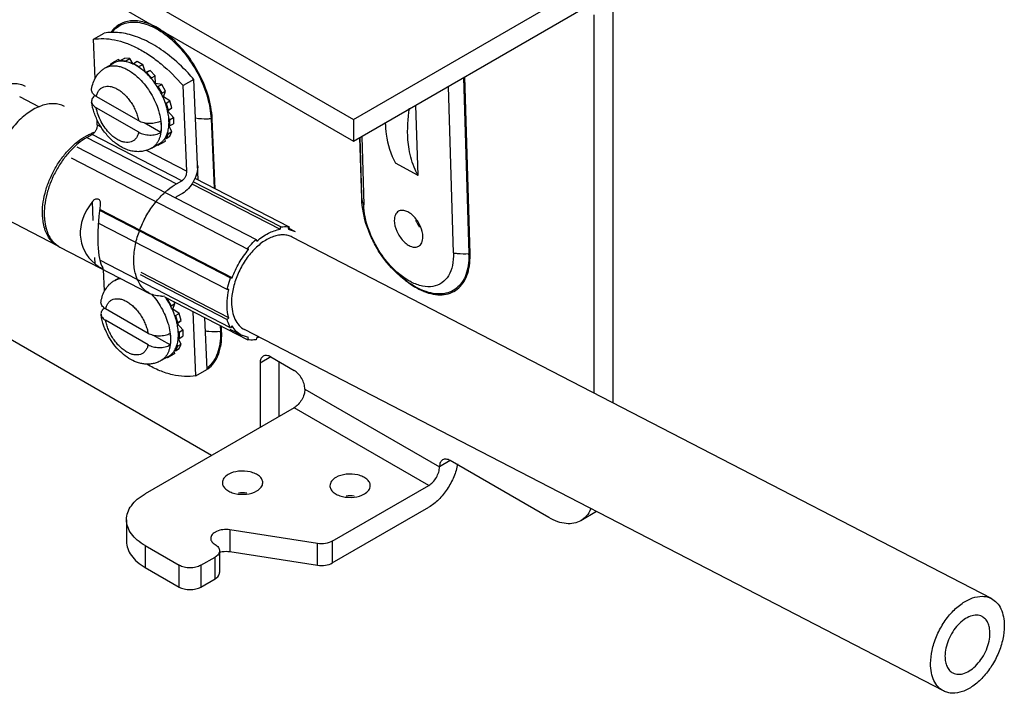
# Model space of a CAD drawing. Units: millimetres. Extents: x 51 to 399, y 150 to 478.
# Drawn here: x 280 to 378, y 312 to 379 of the extents above; entities that cross this region are included whole.
import ezdxf

# ---------------------------------------------------------------- set-up
doc = ezdxf.new("R2010")
doc.units = ezdxf.units.MM
doc.header["$LTSCALE"] = 40.855815
doc.layers.get('0').update_dxf_attribs({"linetype": 'CONTINUOUS'})

msp = doc.modelspace()

# ---------------------------------------------------------------- linework, layer by layer
at = {"color": 7, "linetype": 'Continuous'}
for p, q in [((148.14, 464.475), (313.197, 369.181)), ((148.14, 462.298), (313.197, 367.004)), ((313.197, 369.181), (336.187, 382.454)), ((339.15, 380.743), (339.15, 340.853)), ((313.197, 367.004), (336.187, 380.276)), ((337.264, 379.654), (337.264, 341.828)), ((287.196, 377.207), (288.273, 377.829)), ((287.369, 373.287), (287.196, 377.207)), ((288.375, 374.345), (289.157, 374.797)), ((288.923, 374.761), (289.304, 374.981)), ((288.945, 374.675), (288.923, 374.761)), ((289.304, 374.981), (289.681, 375.199)), ((289.304, 374.981), (289.383, 374.904)), ((289.876, 375.007), (289.681, 375.199)), ((289.943, 375.013), (289.948, 375.106)), ((289.948, 375.106), (290.325, 375.324)), ((289.948, 375.106), (290.446, 375.057)), ((290.823, 375.275), (290.325, 375.324)), ((290.446, 375.057), (290.823, 375.275)), ((290.446, 375.057), (290.508, 374.957)), ((291.16, 374.731), (290.823, 375.275)), ((291.169, 374.727), (291.205, 374.793)), ((291.205, 374.793), (291.582, 375.011)), ((291.205, 374.793), (291.744, 374.482)), ((291.582, 375.011), (292.121, 374.7)), ((291.744, 374.482), (292.121, 374.7)), ((291.744, 374.482), (291.78, 374.374)), ((292.395, 373.882), (292.121, 374.7)), ((292.88, 374.087), (292.408, 373.87)), ((292.441, 373.841), (292.503, 373.869)), ((292.503, 373.869), (292.88, 374.087)), ((292.503, 373.869), (293.001, 373.343)), ((293.378, 373.561), (292.88, 374.087)), ((293.001, 373.343), (293.378, 373.561)), ((293.413, 372.797), (293.378, 373.561)), ((324.88, 355.749), (324.354, 373.445)), ((293.001, 373.343), (293.006, 373.245)), ((293.371, 372.773), (293.413, 372.797)), ((294.022, 372.693), (293.413, 372.797)), ((293.566, 372.489), (293.645, 372.475)), ((293.645, 372.475), (294.022, 372.693)), ((293.645, 372.475), (294.026, 371.815)), ((294.403, 372.033), (294.022, 372.693)), ((297.241, 373.194), (296.164, 372.572)), ((296.542, 364.007), (296.164, 372.572)), ((297.686, 363.137), (297.241, 373.194)), ((323.213, 355.843), (322.718, 372.5)), ((324.236, 373.377), (324.76, 355.77)), ((281.804, 370.434), (279.811, 371.464)), ((291.723, 369.042), (287.472, 371.496)), ((294.026, 371.815), (293.998, 371.74)), ((294.026, 371.815), (294.403, 372.033)), ((294.147, 371.43), (294.189, 371.454)), ((294.189, 371.454), (294.403, 372.033)), ((294.833, 371.041), (294.189, 371.454)), ((294.373, 370.877), (294.456, 370.823)), ((294.456, 370.823), (294.833, 371.041)), ((294.456, 370.823), (294.662, 370.13)), ((295.039, 370.347), (294.833, 371.041)), ((319.671, 363.598), (319.462, 370.621)), ((291.723, 367.901), (287.472, 370.355)), ((294.662, 370.13), (294.606, 370.09)), ((294.615, 370.046), (295.039, 370.347)), ((295.19, 369.383), (294.619, 370.029)), ((294.662, 370.13), (295.039, 370.347)), ((287.574, 368.641), (287.552, 369.158)), ((287.574, 368.641), (287.981, 368.431)), ((293.924, 367.885), (292.263, 368.844)), ((293.903, 369.023), (293.904, 369.017)), ((293.936, 369.009), (293.937, 369.004)), ((295.039, 367.971), (294.737, 368.536)), ((294.738, 369.251), (294.813, 369.166)), ((294.813, 368.543), (294.738, 368.545)), ((294.813, 369.166), (295.19, 369.383)), ((294.813, 369.166), (294.813, 368.543)), ((294.813, 368.543), (295.19, 368.761)), ((295.19, 369.383), (295.19, 368.761)), ((298.959, 369.25), (299.265, 362.321)), ((299.387, 362.258), (299.079, 369.23)), ((313.197, 369.181), (313.197, 367.004)), ((286.525, 367.382), (287.064, 367.693)), ((296.032, 363.058), (287.064, 367.693)), ((287.238, 367.855), (287.248, 367.86)), ((287.241, 367.882), (287.251, 367.885)), ((294.662, 367.754), (294.456, 367.298)), ((294.456, 367.298), (294.833, 367.516)), ((294.606, 367.858), (294.662, 367.754)), ((294.662, 367.754), (295.039, 367.971)), ((294.833, 367.516), (295.039, 367.971)), ((299.008, 335.583), (245.265, 366.611)), ((286.525, 367.382), (295.493, 362.747)), ((293.011, 366.317), (293.792, 366.768)), ((293.645, 366.583), (293.581, 366.646)), ((294.026, 366.803), (293.645, 366.583)), ((293.998, 366.91), (294.026, 366.803)), ((294.026, 366.803), (294.403, 367.021)), ((294.403, 367.021), (294.334, 367.286)), ((294.456, 367.298), (294.373, 367.341)), ((313.837, 367.373), (314.009, 361.586)), ((314.037, 361.295), (313.856, 367.384)), ((314.052, 361.52), (313.878, 367.396)), ((314.036, 367.488), (314.238, 360.663)), ((285.54, 366.449), (303.476, 357.18)), ((292.46, 366.116), (296.542, 364.007)), ((284.957, 365.347), (302.713, 356.17)), ((319.671, 363.598), (317.427, 364.803)), ((295.493, 362.747), (296.032, 363.058)), ((297.036, 362.761), (305.861, 358.2)), ((305.93, 358.438), (297.177, 362.962)), ((297.331, 363.32), (306.761, 358.447)), ((296.088, 361.783), (295.549, 361.472)), ((287.164, 359.087), (287.081, 360.968)), ((287.872, 360.824), (287.857, 360.566)), ((287.809, 360.115), (300.906, 353.346)), ((301.073, 353.348), (287.818, 360.198)), ((283.667, 356.519), (278.457, 359.212)), ((300.561, 352.163), (287.674, 358.824)), ((305.861, 358.2), (305.93, 358.438)), ((306.761, 358.447), (306.691, 358.209)), ((306.691, 358.209), (307.38, 357.988)), ((306.726, 358.326), (307.38, 357.988)), ((303.476, 357.18), (303.545, 357.013)), ((377.039, 321.272), (307.088, 357.423)), ((283.844, 356.427), (292.812, 351.792)), ((302.713, 356.17), (302.644, 356.337)), ((287.356, 354.736), (287.328, 355.376)), ((300.901, 348.361), (287.834, 355.114)), ((288.161, 354.275), (288.133, 354.335)), ((288.309, 352.034), (288.214, 354.169)), ((300.725, 349.36), (291.981, 353.879)), ((289.315, 353.092), (289.779, 353.36)), ((291.877, 353.677), (300.558, 349.191)), ((300.906, 353.346), (301.073, 353.348)), ((300.728, 352.165), (300.561, 352.163)), ((294.306, 351.453), (302.635, 347.149)), ((294.506, 351.235), (294.585, 351.222)), ((294.585, 351.222), (294.665, 351.268)), ((294.585, 351.222), (294.966, 350.562)), ((294.966, 350.562), (295.343, 350.78)), ((295.129, 350.2), (295.343, 350.78)), ((295.343, 350.78), (295.23, 350.976)), ((292.663, 347.788), (288.412, 350.243)), ((294.966, 350.562), (294.938, 350.487)), ((295.087, 350.176), (295.129, 350.2)), ((295.773, 349.788), (295.129, 350.2)), ((295.396, 349.57), (295.773, 349.788)), ((295.979, 349.094), (295.773, 349.788)), ((297.448, 343.539), (297.163, 349.977)), ((292.663, 346.648), (288.412, 349.102)), ((295.313, 349.623), (295.396, 349.57)), ((295.396, 349.57), (295.602, 348.876)), ((295.602, 348.876), (295.546, 348.837)), ((295.555, 348.793), (295.979, 349.094)), ((296.13, 348.13), (295.559, 348.776)), ((295.602, 348.876), (295.979, 349.094)), ((298.294, 349.392), (298.525, 344.161)), ((300.558, 349.191), (300.725, 349.36)), ((295.678, 347.997), (295.753, 347.912)), ((295.753, 347.912), (296.13, 348.13)), ((295.753, 347.912), (295.753, 347.29)), ((296.13, 348.13), (296.13, 347.508)), ((299.873, 348.576), (299.899, 347.996)), ((300.019, 347.976), (299.995, 348.513)), ((300.829, 348.221), (302.016, 347.608)), ((301.068, 348.531), (300.901, 348.361)), ((372.257, 312.02), (302.307, 348.172)), ((294.864, 346.631), (293.203, 347.59)), ((294.843, 347.769), (294.844, 347.764)), ((294.876, 347.756), (294.877, 347.75)), ((295.979, 346.718), (295.677, 347.282)), ((295.753, 347.29), (295.678, 347.292)), ((295.753, 347.29), (296.13, 347.508)), ((302.704, 347.387), (302.016, 347.608)), ((302.635, 347.149), (302.704, 347.387)), ((303.534, 347.396), (303.465, 347.158)), ((295.343, 345.767), (295.274, 346.032)), ((295.396, 346.044), (295.313, 346.087)), ((295.602, 346.5), (295.396, 346.044)), ((295.396, 346.044), (295.773, 346.262)), ((295.546, 346.604), (295.602, 346.5)), ((295.602, 346.5), (295.979, 346.718)), ((295.773, 346.262), (295.979, 346.718)), ((293.951, 345.063), (294.732, 345.514)), ((294.585, 345.329), (294.521, 345.392)), ((295.343, 345.767), (294.585, 345.329)), ((294.938, 345.656), (294.966, 345.549)), ((304.935, 345.434), (303.858, 344.812)), ((304.935, 345.434), (307.27, 344.086)), ((305.743, 344.968), (305.743, 339.472)), ((297.448, 343.539), (298.525, 344.161)), ((303.858, 344.812), (303.858, 338.383)), ((308.348, 342.22), (321.818, 334.443)), ((307.27, 340.353), (292.363, 331.747)), ((320.741, 332.576), (307.27, 340.353)), ((322.896, 335.065), (321.818, 334.443)), ((332.774, 329.362), (322.896, 335.065)), ((311.094, 327.007), (320.741, 332.576)), ((311.094, 324.829), (320.741, 330.399)), ((290.503, 329.154), (290.503, 326.977)), ((337.537, 329.964), (335.949, 329.047)), ((309.622, 326.779), (300.84, 328.138)), ((300.84, 328.138), (300.84, 325.96)), ((292.363, 326.562), (295.776, 324.592)), ((292.363, 326.562), (292.363, 324.384)), ((309.622, 324.601), (309.622, 326.779)), ((311.094, 327.007), (311.094, 324.829)), ((297.931, 324.592), (299.368, 325.421)), ((299.368, 323.244), (299.368, 325.421)), ((299.814, 326.043), (299.814, 323.866)), ((300.84, 325.96), (309.622, 324.601)), ((292.363, 324.384), (295.776, 322.414)), ((295.776, 322.414), (295.776, 324.592)), ((297.931, 324.592), (297.931, 322.414)), ((297.931, 322.414), (299.368, 323.244))]:
    msp.add_line(p, q, dxfattribs=at)
for centre, radius, start, end in [((290.192, 372.094), 5.449, 62.80765, 63.06791), ((289.936, 373.444), 1.561, 110.77864, 119.97314), ((288.139, 369.233), 6.304, 46.96247, 47.40307), ((286.851, 368.113), 8.014, 26.91015, 33.09012), ((288.465, 368.668), 6.304, 12.59719, 13.0379), ((290.126, 368.888), 4.626, 0.02548, 4.50088), ((288.639, 363.712), 4.398, 108.53202, 111.34071), ((293.015, 368.113), 1.554, 300.00619, 309.24314), ((321.63, 361.813), 7.624, 181.7032, 182.19132), ((297.766, 357.633), 4.433, 120.00642, 122.2935), ((321.722, 361.816), 7.716, 182.19075, 182.39987), ((322.602, 360.491), 3.465, 203.35729, 216.88442), ((286.307, 359.527), 4.191, 195.83592, 198.12237), ((284.742, 358.599), 2.341, 242.6739, 245.47888), ((317.349, 355.55), 7.414, 0.76676, 1.70472), ((317.356, 355.525), 7.527, 0.76676, 1.70472), ((322.398, 357.304), 5.73, 247.53822, 247.97314), ((293.963, 354.63), 3.109, 270.98498, 276.40009), ((287.871, 346.911), 7.92, 33.09237, 34.64096), ((287.791, 346.86), 8.014, 26.91015, 33.09012), ((289.405, 347.414), 6.304, 12.59719, 13.0379), ((291.066, 347.634), 4.626, 0.02548, 4.50088), ((292.302, 347.66), 7.604, 1.61223, 2.53452), ((292.306, 347.635), 7.72, 1.61223, 2.53452), ((303.025, 350.585), 3.23, 279.06921, 281.97421), ((293.955, 346.86), 1.554, 300.00619, 309.24314), ((297.146, 346.352), 2.574, 301.48374, 305.10932), ((302.115, 328.38), 3.465, 83.19754, 96.70646), ((312.874, 328.079), 3.465, 83.19754, 96.70646)]:
    msp.add_arc(centre, radius, start, end, dxfattribs=at)
for centre, major_axis, ratio, start_param, end_param in [((292.953, 358.868), (6.888, 2.295), 0.719186, 2.31295, 3.566238), ((289.535, 360.634), (1.004, 6.604), 0.247076, 1.618563, 2.871851)]:
    msp.add_ellipse(centre, major_axis=major_axis, ratio=ratio, start_param=start_param, end_param=end_param, dxfattribs=at)
for points, knots in [([(293.958, 378.127), (293.493, 378.426), (292.569, 378.896), (291.121, 379.152), (289.81, 378.826), (289.176, 378.234), (288.938, 377.896)], [0, 0, 0, 0, 0.29778, 0.552471, 0.77707, 1, 1, 1, 1]), ([(289.078, 377.93), (289.224, 378.113), (289.56, 378.443), (290.184, 378.783), (290.894, 378.945), (291.666, 378.929), (292.48, 378.74), (293.642, 378.247), (295.073, 377.223), (296.582, 375.563), (297.816, 373.573), (298.66, 371.441), (298.928, 369.961), (298.959, 369.25)], [0, 0, 0, 0, 0.044692, 0.088499, 0.133559, 0.18173, 0.234274, 0.291782, 0.421095, 0.56551, 0.716595, 0.864478, 1, 1, 1, 1]), ([(294.806, 375.556), (294.269, 375.98), (293.19, 376.725), (291.495, 377.524), (289.848, 377.928), (288.769, 377.915), (288.273, 377.829)], [0, 0, 0, 0, 0.288889, 0.551529, 0.787324, 1, 1, 1, 1]), ([(299.079, 369.23), (299.042, 370.055), (298.7, 371.773), (297.63, 374.201), (296.095, 376.375), (294.794, 377.566), (294.102, 378.033)], [0, 0, 0, 0, 0.238016, 0.498197, 0.759353, 1, 1, 1, 1]), ([(287.196, 377.207), (287.533, 377.265), (288.246, 377.31), (289.346, 377.175), (290.489, 376.843), (291.656, 376.322), (292.828, 375.622), (294.409, 374.438), (295.49, 373.357), (296.164, 372.572)], [0, 0, 0, 0, 0.097819, 0.202406, 0.3151, 0.436476, 0.566465, 0.704478, 1, 1, 1, 1]), ([(297.241, 373.194), (297.051, 373.416), (296.295, 374.258), (295.464, 375.034), (294.806, 375.556)], [0, 0, 0, 0, 0.25791, 1, 1, 1, 1]), ([(288.375, 374.345), (288.485, 374.409), (288.725, 374.51), (289.121, 374.574), (289.547, 374.552), (289.992, 374.446), (290.45, 374.258), (290.912, 373.994), (291.369, 373.657), (291.658, 373.395), (291.8, 373.255)], [0, 0, 0, 0, 0.098807, 0.201381, 0.310826, 0.429222, 0.557592, 0.696032, 0.843905, 1, 1, 1, 1]), ([(289.943, 375.013), (289.846, 375.009), (289.655, 374.989), (289.47, 374.937), (289.383, 374.904)], [0, 0, 0, 0, 0.509103, 1, 1, 1, 1]), ([(290.508, 374.957), (290.46, 374.967), (290.274, 375.003), (290.083, 375.017), (289.943, 375.013)], [0, 0, 0, 0, 0.259986, 1, 1, 1, 1]), ([(291.169, 374.727), (291.114, 374.753), (290.9, 374.847), (290.676, 374.919), (290.508, 374.957)], [0, 0, 0, 0, 0.261234, 1, 1, 1, 1]), ([(291.78, 374.374), (291.73, 374.409), (291.533, 374.538), (291.327, 374.653), (291.169, 374.727)], [0, 0, 0, 0, 0.258767, 1, 1, 1, 1]), ([(287.009, 372.224), (287.043, 372.44), (287.148, 372.866), (287.43, 373.459), (287.771, 373.886), (288.1, 374.17), (288.281, 374.291), (288.375, 374.345)], [0, 0, 0, 0, 0.251806, 0.501105, 0.75012, 0.874984, 1, 1, 1, 1]), ([(292.406, 373.873), (292.355, 373.92), (292.155, 374.098), (291.944, 374.262), (291.78, 374.374)], [0, 0, 0, 0, 0.25708, 1, 1, 1, 1]), ([(293.006, 373.245), (292.961, 373.298), (292.781, 373.505), (292.59, 373.701), (292.441, 373.841)], [0, 0, 0, 0, 0.254459, 1, 1, 1, 1]), ([(272.948, 364.579), (272.948, 365.122), (273.087, 366.253), (273.617, 367.907), (274.44, 369.483), (275.493, 370.861), (276.696, 371.937), (277.796, 372.536), (278.664, 372.767), (279.271, 372.814), (279.844, 372.74), (280.197, 372.608), (280.359, 372.524)], [0, 0, 0, 0, 0.131871, 0.273944, 0.419514, 0.56125, 0.692497, 0.808702, 0.860923, 0.909584, 0.955532, 1, 1, 1, 1]), ([(287.472, 371.496), (287.498, 371.611), (287.568, 371.829), (287.738, 372.113), (287.964, 372.331), (288.239, 372.47), (288.552, 372.528), (288.892, 372.503), (289.249, 372.399), (289.613, 372.221), (289.976, 371.973), (290.328, 371.663), (290.66, 371.299), (290.963, 370.891), (291.228, 370.45), (291.448, 369.988), (291.617, 369.518), (291.695, 369.199), (291.723, 369.042)], [0, 0, 0, 0, 0.053606, 0.102568, 0.148466, 0.193566, 0.240337, 0.290834, 0.346341, 0.407344, 0.473673, 0.544665, 0.619304, 0.696333, 0.774351, 0.851904, 0.927559, 1, 1, 1, 1]), ([(291.8, 373.255), (292.017, 373.04), (292.427, 372.572), (292.957, 371.797), (293.394, 370.962), (293.616, 370.376), (293.707, 370.081)], [0, 0, 0, 0, 0.244967, 0.497961, 0.751997, 1, 1, 1, 1]), ([(293.566, 372.489), (293.523, 372.555), (293.348, 372.815), (293.157, 373.065), (293.006, 373.245)], [0, 0, 0, 0, 0.252365, 1, 1, 1, 1]), ([(287.367, 371.578), (287.306, 371.536), (287.196, 371.446), (287.072, 371.285), (287.004, 371.11), (287, 370.989), (287.008, 370.932)], [0, 0, 0, 0, 0.286852, 0.543155, 0.776394, 1, 1, 1, 1]), ([(287.472, 371.496), (287.395, 371.54), (287.256, 371.637), (287.095, 371.816), (287.019, 371.987), (287, 372.124), (287.004, 372.191), (287.009, 372.224)], [0, 0, 0, 0, 0.291899, 0.550007, 0.780618, 0.890573, 1, 1, 1, 1]), ([(294.373, 370.877), (294.346, 370.95), (294.235, 371.243), (294.105, 371.53), (293.998, 371.74)], [0, 0, 0, 0, 0.247312, 1, 1, 1, 1]), ([(284.287, 370.494), (284.125, 370.578), (283.772, 370.71), (283.199, 370.784), (282.592, 370.737), (281.724, 370.506), (280.624, 369.907), (279.421, 368.831), (278.368, 367.453), (277.545, 365.877), (277.015, 364.223), (276.876, 363.092), (276.876, 362.549)], [0, 0, 0, 0, 0.044469, 0.090417, 0.139079, 0.191301, 0.307505, 0.438751, 0.580485, 0.726054, 0.868127, 1, 1, 1, 1]), ([(293.011, 366.317), (292.864, 366.232), (292.552, 366.091), (292.054, 365.975), (291.543, 365.952), (291.035, 366.018), (290.538, 366.163), (289.894, 366.454), (289.14, 366.981), (288.358, 367.8), (287.715, 368.764), (287.244, 369.817), (287.059, 370.561), (287.008, 370.932)], [0, 0, 0, 0, 0.058312, 0.116556, 0.174744, 0.233081, 0.291934, 0.351737, 0.475387, 0.605125, 0.738587, 0.871541, 1, 1, 1, 1]), ([(287.008, 370.932), (287.016, 370.877), (287.05, 370.764), (287.149, 370.61), (287.293, 370.47), (287.409, 370.392), (287.472, 370.355)], [0, 0, 0, 0, 0.217995, 0.453406, 0.71327, 1, 1, 1, 1]), ([(294.606, 370.09), (294.591, 370.155), (294.525, 370.421), (294.443, 370.683), (294.373, 370.877)], [0, 0, 0, 0, 0.245323, 1, 1, 1, 1]), ([(288.861, 367.752), (288.685, 367.926), (288.357, 368.311), (287.953, 368.953), (287.647, 369.64), (287.515, 370.118), (287.472, 370.355)], [0, 0, 0, 0, 0.248358, 0.504759, 0.758698, 1, 1, 1, 1]), ([(293.707, 370.081), (293.734, 369.99), (293.834, 369.639), (293.904, 369.279), (293.936, 369.009)], [0, 0, 0, 0, 0.258023, 1, 1, 1, 1]), ([(294.738, 369.251), (294.733, 369.315), (294.707, 369.581), (294.661, 369.845), (294.617, 370.043)], [0, 0, 0, 0, 0.242799, 1, 1, 1, 1]), ([(318.777, 366.202), (318.724, 366.519), (318.565, 367.885), (318.652, 369.273), (318.816, 370.312)], [0, 0, 0, 0, 0.234171, 1, 1, 1, 1]), ([(287.574, 368.641), (287.578, 368.552), (287.553, 368.362), (287.447, 368.095), (287.283, 367.86), (287.14, 367.737), (287.064, 367.693)], [0, 0, 0, 0, 0.240384, 0.503277, 0.764378, 1, 1, 1, 1]), ([(293.924, 369.025), (293.849, 368.982), (293.683, 368.907), (293.413, 368.827), (293.121, 368.779), (292.721, 368.761), (292.325, 368.808), (291.962, 368.921), (291.798, 368.998), (291.723, 369.042)], [0, 0, 0, 0, 0.114664, 0.238344, 0.368376, 0.501543, 0.763276, 0.886034, 1, 1, 1, 1]), ([(293.924, 369.025), (293.931, 368.975), (293.952, 368.778), (293.962, 368.58), (293.962, 368.433)], [0, 0, 0, 0, 0.256506, 1, 1, 1, 1]), ([(293.937, 369.004), (293.942, 368.956), (293.962, 368.768), (293.971, 368.579), (293.971, 368.439)], [0, 0, 0, 0, 0.256313, 1, 1, 1, 1]), ([(294.606, 367.858), (294.623, 367.911), (294.687, 368.136), (294.723, 368.368), (294.738, 368.545)], [0, 0, 0, 0, 0.239237, 1, 1, 1, 1]), ([(294.738, 368.545), (294.74, 368.573), (294.749, 368.688), (294.752, 368.803), (294.752, 368.89)], [0, 0, 0, 0, 0.245449, 1, 1, 1, 1]), ([(298.959, 369.25), (298.829, 369.239), (298.313, 369.212), (297.794, 369.244), (297.413, 369.305)], [0, 0, 0, 0, 0.253276, 1, 1, 1, 1]), ([(299.079, 369.23), (299.071, 369.234), (299.032, 369.249), (298.99, 369.252), (298.959, 369.25)], [0, 0, 0, 0, 0.22598, 1, 1, 1, 1]), ([(316.394, 368.849), (316.406, 368.467), (316.516, 367.074), (316.917, 365.683), (317.427, 364.803)], [0, 0, 0, 0, 0.273394, 1, 1, 1, 1]), ([(282.086, 359.856), (282.087, 360.22), (282.149, 360.972), (282.401, 362.101), (282.805, 363.232), (283.347, 364.323), (284.006, 365.336), (284.759, 366.234), (285.579, 366.983), (286.177, 367.384), (286.48, 367.547)], [0, 0, 0, 0, 0.118416, 0.244309, 0.375161, 0.50801, 0.639743, 0.767334, 0.888103, 1, 1, 1, 1]), ([(286.48, 367.547), (286.526, 367.573), (286.708, 367.668), (286.896, 367.752), (287.039, 367.808)], [0, 0, 0, 0, 0.255938, 1, 1, 1, 1]), ([(289.626, 367.162), (289.491, 367.238), (289.222, 367.419), (288.98, 367.634), (288.861, 367.752)], [0, 0, 0, 0, 0.481857, 1, 1, 1, 1]), ([(291.723, 367.901), (291.697, 367.787), (291.628, 367.571), (291.461, 367.288), (291.239, 367.072), (290.968, 366.931), (290.659, 366.87), (290.324, 366.891), (289.972, 366.988), (289.742, 367.097), (289.626, 367.162)], [0, 0, 0, 0, 0.131985, 0.252623, 0.365701, 0.476653, 0.591452, 0.715126, 0.850879, 1, 1, 1, 1]), ([(291.723, 367.901), (291.798, 367.858), (291.962, 367.78), (292.325, 367.667), (292.721, 367.62), (293.121, 367.639), (293.413, 367.686), (293.683, 367.766), (293.849, 367.842), (293.924, 367.885)], [0, 0, 0, 0, 0.113965, 0.236722, 0.498459, 0.631628, 0.761661, 0.88534, 1, 1, 1, 1]), ([(293.971, 368.439), (293.971, 368.204), (293.944, 367.859), (293.837, 367.425), (293.73, 367.136), (293.592, 366.878), (293.426, 366.652), (293.233, 366.462), (293.087, 366.36), (293.011, 366.317)], [0, 0, 0, 0, 0.289279, 0.422536, 0.548496, 0.667893, 0.781868, 0.891952, 1, 1, 1, 1]), ([(293.962, 368.433), (293.962, 368.386), (293.959, 368.203), (293.944, 368.019), (293.924, 367.885)], [0, 0, 0, 0, 0.257625, 1, 1, 1, 1]), ([(294.373, 367.341), (294.397, 367.38), (294.491, 367.544), (294.563, 367.721), (294.606, 367.858)], [0, 0, 0, 0, 0.240928, 1, 1, 1, 1]), ([(286.525, 367.382), (286.218, 367.205), (285.615, 366.777), (284.792, 365.988), (284.043, 365.051), (283.397, 364.003), (282.876, 362.882), (282.501, 361.73), (282.286, 360.591), (282.254, 359.838), (282.27, 359.476)], [0, 0, 0, 0, 0.113509, 0.235735, 0.364438, 0.496755, 0.629527, 0.759553, 0.883858, 1, 1, 1, 1]), ([(293.998, 366.91), (294.071, 366.969), (294.208, 367.103), (294.321, 367.258), (294.373, 367.341)], [0, 0, 0, 0, 0.490896, 1, 1, 1, 1]), ([(319.671, 363.598), (319.562, 363.786), (319.143, 364.607), (318.892, 365.507), (318.777, 366.202)], [0, 0, 0, 0, 0.235287, 1, 1, 1, 1]), ([(297.62, 364.629), (297.632, 364.36), (297.557, 363.791), (297.237, 362.989), (296.747, 362.284), (296.317, 361.915), (296.088, 361.783)], [0, 0, 0, 0, 0.240363, 0.503277, 0.764399, 1, 1, 1, 1]), ([(296.032, 363.058), (296.108, 363.102), (296.251, 363.225), (296.415, 363.46), (296.521, 363.727), (296.546, 363.917), (296.542, 364.007)], [0, 0, 0, 0, 0.235622, 0.496723, 0.759616, 1, 1, 1, 1]), ([(294.364, 361.917), (294.454, 361.999), (294.809, 362.303), (295.193, 362.574), (295.493, 362.747)], [0, 0, 0, 0, 0.259908, 1, 1, 1, 1]), ([(291.439, 356.862), (291.549, 357.343), (291.852, 358.299), (292.509, 359.65), (293.343, 360.88), (294.01, 361.599), (294.364, 361.917)], [0, 0, 0, 0, 0.249836, 0.505831, 0.758819, 1, 1, 1, 1]), ([(287.081, 360.968), (287.145, 361.049), (287.256, 361.161), (287.435, 361.252), (287.577, 361.274), (287.712, 361.229), (287.807, 361.119), (287.858, 360.979), (287.87, 360.876), (287.872, 360.824)], [0, 0, 0, 0, 0.265585, 0.391306, 0.509442, 0.622345, 0.739104, 0.865488, 1, 1, 1, 1]), ([(320.253, 352.049), (318.478, 352.745), (316.568, 354.534), (315.122, 357.05), (314.36, 358.869), (314.065, 360.331), (314.037, 361.295)], [0, 0, 0, 0, 0.492132, 0.622104, 0.751034, 1, 1, 1, 1]), ([(314.037, 361.295), (314.04, 361.186), (314.066, 361.04), (314.117, 360.903), (314.131, 360.869)], [0, 0, 0, 0, 0.744276, 1, 1, 1, 1]), ([(315.931, 355.809), (315.428, 356.56), (314.64, 358.119), (314.263, 359.838), (314.238, 360.663)], [0, 0, 0, 0, 0.522823, 1, 1, 1, 1]), ([(282.276, 358.384), (282.243, 358.497), (282.128, 358.979), (282.086, 359.478), (282.086, 359.856)], [0, 0, 0, 0, 0.236923, 1, 1, 1, 1]), ([(317.716, 360.002), (317.58, 359.923), (317.345, 359.628), (317.298, 359.27), (317.298, 359.077)], [0, 0, 0, 0, 0.44917, 1, 1, 1, 1]), ([(320.154, 357.428), (320.154, 357.789), (319.955, 358.537), (319.442, 359.331), (318.895, 359.816), (318.478, 360.043), (318.071, 360.125), (317.817, 360.06), (317.716, 360.002)], [0, 0, 0, 0, 0.269904, 0.561308, 0.69545, 0.813135, 0.912853, 1, 1, 1, 1]), ([(282.27, 359.476), (282.274, 359.374), (282.301, 358.983), (282.369, 358.595), (282.446, 358.316)], [0, 0, 0, 0, 0.260855, 1, 1, 1, 1]), ([(317.298, 359.077), (317.298, 358.716), (317.496, 357.969), (318.01, 357.175), (318.557, 356.69), (318.973, 356.462), (319.381, 356.381), (319.635, 356.446), (319.735, 356.504)], [0, 0, 0, 0, 0.269904, 0.561308, 0.69545, 0.813135, 0.912853, 1, 1, 1, 1]), ([(283.667, 356.519), (283.513, 356.599), (283.217, 356.796), (282.703, 357.333), (282.445, 357.855), (282.324, 358.224)], [0, 0, 0, 0, 0.234429, 0.475851, 1, 1, 1, 1]), ([(282.446, 358.316), (282.505, 358.103), (282.65, 357.701), (282.964, 357.164), (283.361, 356.729), (283.679, 356.513), (283.844, 356.427)], [0, 0, 0, 0, 0.273605, 0.528147, 0.768068, 1, 1, 1, 1]), ([(307.088, 357.423), (306.955, 357.492), (306.666, 357.601), (306.196, 357.662), (305.698, 357.622), (304.986, 357.433), (304.084, 356.942), (303.098, 356.06), (302.234, 354.93), (301.56, 353.637), (301.125, 352.281), (301.011, 351.354), (301.011, 350.908)], [0, 0, 0, 0, 0.044469, 0.090417, 0.139078, 0.191301, 0.307506, 0.438751, 0.580485, 0.726054, 0.868126, 1, 1, 1, 1]), ([(303.545, 357.013), (303.899, 357.319), (304.62, 357.83), (305.458, 358.136), (305.861, 358.2)], [0, 0, 0, 0, 0.534526, 1, 1, 1, 1]), ([(305.93, 358.438), (306.002, 358.449), (306.277, 358.482), (306.557, 358.476), (306.761, 358.447)], [0, 0, 0, 0, 0.259067, 1, 1, 1, 1]), ([(291.238, 354.841), (291.231, 355.002), (291.227, 355.681), (291.323, 356.358), (291.439, 356.862)], [0, 0, 0, 0, 0.237879, 1, 1, 1, 1]), ([(302.644, 356.337), (302.71, 356.414), (302.972, 356.709), (303.254, 356.987), (303.476, 357.18)], [0, 0, 0, 0, 0.255679, 1, 1, 1, 1]), ([(319.735, 356.504), (319.872, 356.583), (320.107, 356.877), (320.154, 357.236), (320.154, 357.428)], [0, 0, 0, 0, 0.44917, 1, 1, 1, 1]), ([(301.073, 353.348), (301.264, 353.864), (301.732, 354.857), (302.362, 355.757), (302.713, 356.17)], [0, 0, 0, 0, 0.503635, 1, 1, 1, 1]), ([(316.75, 354.737), (316.677, 354.821), (316.387, 355.164), (316.119, 355.527), (315.931, 355.809)], [0, 0, 0, 0, 0.246826, 1, 1, 1, 1]), ([(323.213, 355.843), (323.226, 355.42), (323.172, 354.625), (322.789, 353.561), (322.098, 352.788), (321.147, 352.416), (320.06, 352.471), (318.918, 352.905), (317.778, 353.675), (317.084, 354.356), (316.75, 354.737)], [0, 0, 0, 0, 0.134575, 0.250842, 0.353803, 0.454398, 0.564843, 0.692499, 0.838612, 1, 1, 1, 1]), ([(323.213, 355.843), (323.338, 355.821), (323.85, 355.75), (324.371, 355.742), (324.76, 355.77)], [0, 0, 0, 0, 0.245467, 1, 1, 1, 1]), ([(324.76, 355.77), (324.771, 355.771), (324.811, 355.772), (324.853, 355.763), (324.88, 355.749)], [0, 0, 0, 0, 0.267737, 1, 1, 1, 1]), ([(287.356, 354.736), (287.469, 354.643), (287.653, 354.516), (287.895, 354.374), (288.016, 354.31), (288.07, 354.286)], [0, 0, 0, 0, 0.517497, 0.789872, 1, 1, 1, 1]), ([(291.617, 353.117), (291.56, 353.243), (291.349, 353.795), (291.258, 354.389), (291.238, 354.841)], [0, 0, 0, 0, 0.233278, 1, 1, 1, 1]), ([(320.249, 351.992), (320.555, 351.869), (321.159, 351.682), (322.068, 351.613), (322.902, 351.779), (323.625, 352.182), (324.2, 352.804), (324.609, 353.612), (324.846, 354.573), (324.887, 355.264), (324.882, 355.626)], [0, 0, 0, 0, 0.135975, 0.258821, 0.372099, 0.481641, 0.594343, 0.716162, 0.850982, 1, 1, 1, 1]), ([(324.762, 355.649), (324.767, 355.296), (324.727, 354.619), (324.497, 353.678), (324.1, 352.885), (323.542, 352.272), (322.839, 351.871), (322.027, 351.699), (321.142, 351.756), (320.551, 351.931), (320.253, 352.049)], [0, 0, 0, 0, 0.149215, 0.284314, 0.406455, 0.51943, 0.629078, 0.742203, 0.864635, 1, 1, 1, 1]), ([(288.07, 354.286), (288.084, 354.28), (288.108, 354.27), (288.136, 354.262), (288.158, 354.261), (288.162, 354.271), (288.162, 354.275)], [0, 0, 0, 0, 0.452343, 0.737463, 0.888784, 1, 1, 1, 1]), ([(287.949, 350.971), (287.983, 351.187), (288.088, 351.612), (288.37, 352.205), (288.711, 352.633), (289.04, 352.917), (289.221, 353.038), (289.315, 353.092)], [0, 0, 0, 0, 0.251806, 0.501105, 0.75012, 0.874984, 1, 1, 1, 1]), ([(289.315, 353.092), (289.412, 353.148), (289.622, 353.24), (289.846, 353.286), (289.961, 353.298)], [0, 0, 0, 0, 0.492578, 1, 1, 1, 1]), ([(292.812, 351.792), (292.684, 351.859), (292.437, 352.017), (291.994, 352.432), (291.745, 352.832), (291.617, 353.117)], [0, 0, 0, 0, 0.238627, 0.482265, 1, 1, 1, 1]), ([(300.561, 352.163), (300.583, 352.262), (300.678, 352.662), (300.8, 353.055), (300.906, 353.346)], [0, 0, 0, 0, 0.246036, 1, 1, 1, 1]), ([(317.966, 353.477), (318.144, 353.317), (318.829, 352.74), (319.603, 352.259), (320.209, 352.009)], [0, 0, 0, 0, 0.268009, 1, 1, 1, 1]), ([(294.017, 351.522), (293.805, 351.518), (293.388, 351.557), (292.993, 351.699), (292.812, 351.792)], [0, 0, 0, 0, 0.509919, 1, 1, 1, 1]), ([(300.561, 350.678), (300.561, 350.798), (300.577, 351.297), (300.648, 351.794), (300.728, 352.165)], [0, 0, 0, 0, 0.240659, 1, 1, 1, 1]), ([(288.412, 350.243), (288.335, 350.287), (288.196, 350.384), (288.035, 350.563), (287.959, 350.733), (287.94, 350.87), (287.944, 350.938), (287.949, 350.971)], [0, 0, 0, 0, 0.291899, 0.550007, 0.780618, 0.890573, 1, 1, 1, 1]), ([(288.412, 350.243), (288.438, 350.358), (288.508, 350.575), (288.678, 350.86), (288.904, 351.077), (289.179, 351.217), (289.492, 351.274), (289.832, 351.249), (290.189, 351.146), (290.553, 350.968), (290.916, 350.72), (291.268, 350.41), (291.6, 350.046), (291.903, 349.637), (292.168, 349.196), (292.388, 348.734), (292.557, 348.264), (292.635, 347.946), (292.663, 347.788)], [0, 0, 0, 0, 0.053606, 0.102568, 0.148466, 0.193566, 0.240337, 0.290834, 0.346341, 0.407344, 0.473673, 0.544665, 0.619304, 0.696333, 0.774351, 0.851904, 0.927559, 1, 1, 1, 1]), ([(293.009, 351.718), (293.194, 351.512), (293.544, 351.075), (293.997, 350.365), (294.372, 349.613), (294.566, 349.09), (294.647, 348.827)], [0, 0, 0, 0, 0.247857, 0.500877, 0.753452, 1, 1, 1, 1]), ([(301.011, 350.908), (301.01, 350.602), (301.059, 350.018), (301.305, 349.219), (301.717, 348.578), (302.103, 348.278), (302.307, 348.172)], [0, 0, 0, 0, 0.289673, 0.549353, 0.782637, 1, 1, 1, 1]), ([(288.307, 350.324), (288.246, 350.282), (288.136, 350.193), (288.012, 350.032), (287.944, 349.857), (287.94, 349.736), (287.948, 349.678)], [0, 0, 0, 0, 0.286852, 0.543155, 0.776394, 1, 1, 1, 1]), ([(295.313, 349.623), (295.286, 349.696), (295.175, 349.99), (295.045, 350.276), (294.938, 350.487)], [0, 0, 0, 0, 0.247312, 1, 1, 1, 1]), ([(300.725, 349.36), (300.697, 349.462), (300.597, 349.894), (300.561, 350.34), (300.561, 350.678)], [0, 0, 0, 0, 0.237337, 1, 1, 1, 1]), ([(288.383, 348.141), (288.33, 348.266), (288.135, 348.763), (288.002, 349.285), (287.948, 349.678)], [0, 0, 0, 0, 0.255482, 1, 1, 1, 1]), ([(287.948, 349.678), (287.955, 349.623), (287.99, 349.511), (288.089, 349.357), (288.233, 349.217), (288.349, 349.138), (288.412, 349.102)], [0, 0, 0, 0, 0.217995, 0.453406, 0.71327, 1, 1, 1, 1]), ([(292.663, 346.648), (292.637, 346.532), (292.567, 346.315), (292.397, 346.03), (292.171, 345.813), (291.896, 345.673), (291.583, 345.616), (291.243, 345.641), (290.887, 345.744), (290.522, 345.922), (290.159, 346.17), (289.807, 346.48), (289.475, 346.844), (289.172, 347.253), (288.907, 347.694), (288.687, 348.156), (288.518, 348.626), (288.44, 348.944), (288.412, 349.102)], [0, 0, 0, 0, 0.053606, 0.102568, 0.148466, 0.193566, 0.240337, 0.290834, 0.346341, 0.407344, 0.473673, 0.544665, 0.619304, 0.696333, 0.774351, 0.851904, 0.927559, 1, 1, 1, 1]), ([(294.647, 348.827), (294.674, 348.737), (294.774, 348.385), (294.844, 348.025), (294.876, 347.756)], [0, 0, 0, 0, 0.258023, 1, 1, 1, 1]), ([(295.546, 348.837), (295.531, 348.902), (295.465, 349.168), (295.383, 349.429), (295.313, 349.623)], [0, 0, 0, 0, 0.245323, 1, 1, 1, 1]), ([(295.678, 347.997), (295.673, 348.062), (295.647, 348.328), (295.601, 348.592), (295.557, 348.789)], [0, 0, 0, 0, 0.242799, 1, 1, 1, 1]), ([(300.901, 348.361), (300.865, 348.423), (300.724, 348.688), (300.619, 348.971), (300.558, 349.191)], [0, 0, 0, 0, 0.240407, 1, 1, 1, 1]), ([(293.951, 345.063), (293.83, 344.993), (293.576, 344.873), (293.172, 344.756), (292.755, 344.704), (292.334, 344.714), (291.918, 344.782), (291.371, 344.943), (290.713, 345.27), (289.995, 345.818), (289.353, 346.496), (288.803, 347.276), (288.509, 347.847), (288.383, 348.141)], [0, 0, 0, 0, 0.058794, 0.117518, 0.176182, 0.234849, 0.293711, 0.353038, 0.474097, 0.600047, 0.731005, 0.865268, 1, 1, 1, 1]), ([(298.353, 348.051), (298.478, 348.031), (298.991, 347.967), (299.511, 347.965), (299.899, 347.996)], [0, 0, 0, 0, 0.245155, 1, 1, 1, 1]), ([(299.903, 347.874), (299.914, 347.505), (299.882, 346.799), (299.651, 345.817), (299.242, 344.993), (298.842, 344.562), (298.623, 344.392)], [0, 0, 0, 0, 0.288553, 0.548976, 0.783542, 1, 1, 1, 1]), ([(298.627, 344.246), (298.863, 344.412), (299.298, 344.847), (299.747, 345.698), (299.999, 346.725), (300.034, 347.465), (300.023, 347.852)], [0, 0, 0, 0, 0.216145, 0.449976, 0.710331, 1, 1, 1, 1]), ([(299.899, 347.996), (299.91, 347.997), (299.95, 347.998), (299.992, 347.99), (300.019, 347.976)], [0, 0, 0, 0, 0.268496, 1, 1, 1, 1]), ([(302.016, 347.608), (301.823, 347.707), (301.457, 347.974), (301.184, 348.334), (301.068, 348.531)], [0, 0, 0, 0, 0.48698, 1, 1, 1, 1]), ([(294.864, 347.772), (294.789, 347.729), (294.623, 347.653), (294.353, 347.574), (294.061, 347.526), (293.661, 347.507), (293.265, 347.554), (292.902, 347.668), (292.738, 347.745), (292.663, 347.788)], [0, 0, 0, 0, 0.114664, 0.238344, 0.368376, 0.501543, 0.763276, 0.886034, 1, 1, 1, 1]), ([(294.911, 347.185), (294.911, 346.95), (294.883, 346.605), (294.777, 346.172), (294.67, 345.883), (294.532, 345.624), (294.366, 345.399), (294.173, 345.209), (294.027, 345.107), (293.951, 345.063)], [0, 0, 0, 0, 0.289279, 0.422536, 0.548496, 0.667893, 0.781868, 0.891952, 1, 1, 1, 1]), ([(294.864, 347.772), (294.871, 347.722), (294.892, 347.525), (294.902, 347.327), (294.902, 347.18)], [0, 0, 0, 0, 0.256506, 1, 1, 1, 1]), ([(294.902, 347.18), (294.902, 347.133), (294.899, 346.949), (294.884, 346.766), (294.864, 346.631)], [0, 0, 0, 0, 0.257625, 1, 1, 1, 1]), ([(294.877, 347.75), (294.882, 347.702), (294.902, 347.514), (294.911, 347.326), (294.911, 347.185)], [0, 0, 0, 0, 0.256313, 1, 1, 1, 1]), ([(295.546, 346.604), (295.563, 346.657), (295.627, 346.882), (295.663, 347.115), (295.678, 347.292)], [0, 0, 0, 0, 0.239237, 1, 1, 1, 1]), ([(295.678, 347.292), (295.68, 347.32), (295.689, 347.434), (295.692, 347.549), (295.692, 347.636)], [0, 0, 0, 0, 0.245449, 1, 1, 1, 1]), ([(303.465, 347.158), (303.394, 347.147), (303.119, 347.114), (302.838, 347.119), (302.635, 347.149)], [0, 0, 0, 0, 0.259067, 1, 1, 1, 1]), ([(292.663, 346.648), (292.738, 346.604), (292.902, 346.527), (293.265, 346.414), (293.661, 346.367), (294.061, 346.385), (294.353, 346.433), (294.623, 346.512), (294.789, 346.588), (294.864, 346.631)], [0, 0, 0, 0, 0.113965, 0.236722, 0.498459, 0.631628, 0.761661, 0.88534, 1, 1, 1, 1]), ([(294.938, 345.656), (295.011, 345.716), (295.148, 345.85), (295.261, 346.005), (295.313, 346.087)], [0, 0, 0, 0, 0.490896, 1, 1, 1, 1]), ([(295.313, 346.087), (295.337, 346.126), (295.431, 346.29), (295.503, 346.467), (295.546, 346.604)], [0, 0, 0, 0, 0.240928, 1, 1, 1, 1]), ([(304.173, 345.51), (304.071, 345.45), (303.893, 345.228), (303.858, 344.958), (303.858, 344.812)], [0, 0, 0, 0, 0.449166, 1, 1, 1, 1]), ([(304.935, 345.434), (304.809, 345.507), (304.557, 345.612), (304.276, 345.569), (304.173, 345.51)], [0, 0, 0, 0, 0.550833, 1, 1, 1, 1]), ([(297.448, 343.539), (297.075, 343.475), (296.282, 343.434), (295.059, 343.619), (293.79, 344.04), (292.962, 344.456), (292.546, 344.696)], [0, 0, 0, 0, 0.221361, 0.459959, 0.719141, 1, 1, 1, 1]), ([(308.348, 342.22), (308.348, 342.396), (308.282, 342.769), (308.051, 343.292), (307.713, 343.754), (307.423, 343.998), (307.27, 344.086)], [0, 0, 0, 0, 0.237254, 0.500001, 0.762748, 1, 1, 1, 1]), ([(308.348, 342.22), (308.348, 342.043), (308.282, 341.67), (308.051, 341.147), (307.713, 340.685), (307.423, 340.441), (307.27, 340.353)], [0, 0, 0, 0, 0.237254, 0.500002, 0.762748, 1, 1, 1, 1]), ([(322.134, 335.14), (322.031, 335.081), (321.854, 334.859), (321.818, 334.588), (321.818, 334.443)], [0, 0, 0, 0, 0.449166, 1, 1, 1, 1]), ([(322.896, 335.065), (322.77, 335.138), (322.518, 335.242), (322.237, 335.2), (322.134, 335.14)], [0, 0, 0, 0, 0.550833, 1, 1, 1, 1]), ([(304.135, 332.856), (304.135, 332.973), (304.065, 333.225), (303.79, 333.537), (303.384, 333.784), (302.691, 334.015), (301.747, 334.063), (301, 333.861), (300.688, 333.68)], [0, 0, 0, 0, 0.087136, 0.186849, 0.304529, 0.438666, 0.730082, 1, 1, 1, 1]), ([(323.63, 334.727), (323.552, 334.29), (323.282, 333.41), (322.631, 332.197), (321.784, 331.154), (321.098, 330.605), (320.741, 330.399)], [0, 0, 0, 0, 0.249707, 0.51229, 0.768313, 1, 1, 1, 1]), ([(320.741, 332.576), (320.894, 332.664), (321.183, 332.908), (321.521, 333.37), (321.752, 333.893), (321.818, 334.266), (321.818, 334.443)], [0, 0, 0, 0, 0.237252, 0.499999, 0.762746, 1, 1, 1, 1]), ([(300.688, 333.68), (300.521, 333.584), (300.234, 333.364), (300.096, 333.013), (300.096, 332.856)], [0, 0, 0, 0, 0.550847, 1, 1, 1, 1]), ([(311.446, 333.38), (311.279, 333.283), (310.992, 333.064), (310.855, 332.713), (310.855, 332.555)], [0, 0, 0, 0, 0.550847, 1, 1, 1, 1]), ([(314.893, 332.555), (314.893, 332.672), (314.823, 332.924), (314.548, 333.236), (314.143, 333.483), (313.449, 333.714), (312.505, 333.762), (311.758, 333.56), (311.446, 333.38)], [0, 0, 0, 0, 0.087136, 0.186849, 0.304529, 0.438666, 0.730082, 1, 1, 1, 1]), ([(300.096, 332.856), (300.096, 332.74), (300.167, 332.488), (300.441, 332.175), (300.847, 331.928), (301.54, 331.697), (302.484, 331.649), (303.231, 331.851), (303.543, 332.032)], [0, 0, 0, 0, 0.087136, 0.186849, 0.304529, 0.438666, 0.730082, 1, 1, 1, 1]), ([(303.543, 332.032), (303.71, 332.128), (303.997, 332.348), (304.135, 332.699), (304.135, 332.856)], [0, 0, 0, 0, 0.550847, 1, 1, 1, 1]), ([(310.855, 332.555), (310.855, 332.439), (310.925, 332.187), (311.2, 331.875), (311.605, 331.627), (312.298, 331.396), (313.243, 331.349), (313.989, 331.551), (314.302, 331.731)], [0, 0, 0, 0, 0.087136, 0.186849, 0.304529, 0.438666, 0.730082, 1, 1, 1, 1]), ([(314.302, 331.731), (314.469, 331.827), (314.756, 332.047), (314.893, 332.398), (314.893, 332.555)], [0, 0, 0, 0, 0.550847, 1, 1, 1, 1]), ([(290.503, 329.154), (290.503, 329.396), (290.593, 329.9), (290.975, 330.603), (291.579, 331.237), (292.084, 331.586), (292.363, 331.747)], [0, 0, 0, 0, 0.217782, 0.450909, 0.710295, 1, 1, 1, 1]), ([(336.942, 330.212), (336.836, 329.967), (336.568, 329.514), (336.165, 329.172), (335.949, 329.047)], [0, 0, 0, 0, 0.517929, 1, 1, 1, 1]), ([(292.363, 326.562), (292.084, 326.723), (291.579, 327.071), (290.975, 327.706), (290.593, 328.408), (290.503, 328.912), (290.503, 329.154)], [0, 0, 0, 0, 0.289705, 0.549092, 0.782218, 1, 1, 1, 1]), ([(335.949, 329.047), (335.74, 328.926), (335.258, 328.752), (334.459, 328.731), (333.607, 328.937), (333.053, 329.201), (332.774, 329.362)], [0, 0, 0, 0, 0.217784, 0.450912, 0.710298, 1, 1, 1, 1]), ([(300.84, 328.138), (300.612, 328.173), (300.159, 328.181), (299.622, 328.051), (299.271, 327.86), (299.077, 327.692), (298.951, 327.499), (298.921, 327.356), (298.921, 327.288)], [0, 0, 0, 0, 0.299598, 0.581597, 0.705732, 0.815396, 0.911813, 1, 1, 1, 1]), ([(298.921, 327.288), (298.921, 327.169), (299.025, 326.904), (299.242, 326.738), (299.368, 326.666)], [0, 0, 0, 0, 0.449173, 1, 1, 1, 1]), ([(290.503, 326.977), (290.503, 326.735), (290.593, 326.231), (290.975, 325.528), (291.579, 324.893), (292.084, 324.545), (292.363, 324.384)], [0, 0, 0, 0, 0.217782, 0.450908, 0.710295, 1, 1, 1, 1]), ([(299.368, 326.666), (299.494, 326.593), (299.71, 326.427), (299.814, 326.162), (299.814, 326.043)], [0, 0, 0, 0, 0.550837, 1, 1, 1, 1]), ([(311.094, 327.007), (310.886, 326.887), (310.392, 326.738), (309.882, 326.739), (309.622, 326.779)], [0, 0, 0, 0, 0.477221, 1, 1, 1, 1]), ([(299.814, 326.043), (299.814, 325.925), (299.71, 325.66), (299.494, 325.494), (299.368, 325.421)], [0, 0, 0, 0, 0.449164, 1, 1, 1, 1]), ([(299.829, 325.915), (299.909, 325.935), (300.242, 326.001), (300.587, 325.999), (300.84, 325.96)], [0, 0, 0, 0, 0.244861, 1, 1, 1, 1]), ([(297.931, 324.592), (297.778, 324.503), (297.422, 324.374), (296.853, 324.313), (296.284, 324.374), (295.929, 324.503), (295.776, 324.592)], [0, 0, 0, 0, 0.237252, 0.5, 0.762747, 1, 1, 1, 1]), ([(309.622, 324.601), (309.882, 324.561), (310.392, 324.561), (310.886, 324.709), (311.094, 324.829)], [0, 0, 0, 0, 0.522779, 1, 1, 1, 1]), ([(299.368, 323.244), (299.494, 323.316), (299.71, 323.482), (299.814, 323.747), (299.814, 323.866)], [0, 0, 0, 0, 0.550836, 1, 1, 1, 1]), ([(295.776, 322.414), (295.929, 322.326), (296.284, 322.197), (296.853, 322.135), (297.422, 322.197), (297.778, 322.326), (297.931, 322.414)], [0, 0, 0, 0, 0.237253, 0.500001, 0.762748, 1, 1, 1, 1]), ([(370.961, 314.757), (370.962, 315.202), (371.075, 316.129), (371.51, 317.485), (372.185, 318.778), (373.048, 319.908), (374.036, 320.79), (375.078, 321.36), (375.971, 321.532), (376.616, 321.449), (376.905, 321.341), (377.039, 321.272)], [0, 0, 0, 0, 0.131933, 0.274058, 0.419688, 0.561479, 0.692781, 0.809035, 0.909548, 0.955514, 1, 1, 1, 1]), ([(377.039, 321.272), (377.243, 321.166), (377.629, 320.866), (378.041, 320.224), (378.287, 319.425), (378.335, 318.842), (378.335, 318.535)], [0, 0, 0, 0, 0.217358, 0.450635, 0.710344, 1, 1, 1, 1]), ([(376.106, 319.466), (375.941, 319.551), (375.544, 319.644), (374.911, 319.52), (374.274, 319.173), (373.672, 318.635), (373.146, 317.946), (372.735, 317.158), (372.47, 316.331), (372.4, 315.766), (372.4, 315.494)], [0, 0, 0, 0, 0.089924, 0.190491, 0.306805, 0.438177, 0.580047, 0.725771, 0.86799, 1, 1, 1, 1]), ([(376.896, 317.798), (376.896, 317.985), (376.867, 318.341), (376.717, 318.828), (376.465, 319.219), (376.23, 319.402), (376.106, 319.466)], [0, 0, 0, 0, 0.289608, 0.549391, 0.782633, 1, 1, 1, 1]), ([(378.335, 318.535), (378.334, 318.09), (378.221, 317.163), (377.786, 315.806), (377.111, 314.514), (376.248, 313.384), (375.26, 312.501), (374.218, 311.932), (373.325, 311.759), (372.68, 311.843), (372.391, 311.951), (372.257, 312.02)], [0, 0, 0, 0, 0.131933, 0.274058, 0.419688, 0.561479, 0.692781, 0.809035, 0.909548, 0.955514, 1, 1, 1, 1]), ([(373.19, 313.825), (373.355, 313.74), (373.752, 313.647), (374.385, 313.772), (375.022, 314.119), (375.624, 314.657), (376.15, 315.346), (376.561, 316.134), (376.827, 316.961), (376.896, 317.526), (376.896, 317.798)], [0, 0, 0, 0, 0.089924, 0.190491, 0.306805, 0.438177, 0.580047, 0.725771, 0.86799, 1, 1, 1, 1]), ([(372.4, 315.494), (372.4, 315.307), (372.429, 314.951), (372.579, 314.464), (372.831, 314.073), (373.066, 313.89), (373.19, 313.825)], [0, 0, 0, 0, 0.289608, 0.549391, 0.782633, 1, 1, 1, 1]), ([(372.257, 312.02), (372.053, 312.126), (371.667, 312.426), (371.255, 313.068), (371.009, 313.867), (370.961, 314.45), (370.961, 314.757)], [0, 0, 0, 0, 0.217358, 0.450635, 0.710344, 1, 1, 1, 1])]:
    msp.add_open_spline(points, degree=3, knots=knots, dxfattribs=at)
msp.add_open_spline([(314.131, 360.869), (314.161, 360.797), (314.197, 360.728), (314.238, 360.663)], degree=3, dxfattribs=at)

doc.saveas('drawing.dxf')
